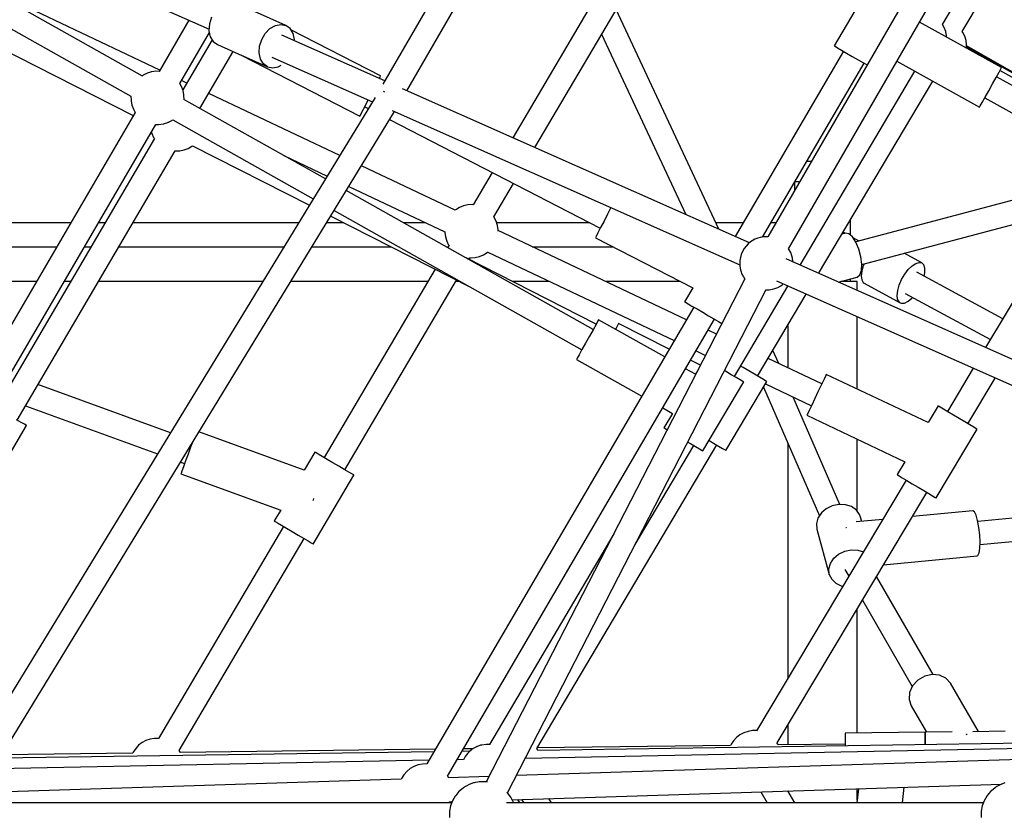
# Model space of a CAD drawing. Units: millimetres. Extents: x -6885 to 24750, y -32149 to 2704.
# Drawn here: x 1850 to 2588, y -7926 to -7330 of the extents above; entities that cross this region are included whole.
import ezdxf

# ---------------------------------------------------------------- set-up
doc = ezdxf.new("R2010")
doc.units = ezdxf.units.MM
doc.layers.add('WIDOK', color=7, linetype='Continuous')
doc.styles.get("Standard").update_dxf_attribs({"font": 'arial.ttf'})
doc.dimstyles.new('Kopia Kopia ISO-25 moduły', dxfattribs={"dimtxt": 300, "dimasz": 210, "dimexe": 1.25, "dimexo": 0.625, "dimgap": 80, "dimtad": 1, "dimdec": 1, "dimlfac": 0.001, "dimtxsty": 'Standard', "dimblk": 'OBLIQUE', "dimcen": 2.5, "dimse1": 1, "dimse2": 1, "dimadec": 0, "dimazin": 0, "dimtfac": 1, "dimtdec": 1, "dimtmove": 0, "dimatfit": 3, "dimfxl": 1, "dimtfillclr": 256, "dimarcsym": 0})

# ---------------------------------------------------------------- blocks, each defined once
blk = doc.blocks.new('_Oblique')
at = {"color": 0, "linetype": 'ByBlock', "lineweight": -2}
blk.add_line((-0.5, -0.5), (0.5, 0.5), dxfattribs=at)
blk = doc.blocks.new('*D6')
at = {"color": 0, "lineweight": -2}
blk.add_line((-5168.22, 2246.63), (12172.79, 2246.63), dxfattribs=at)
at = {"layer": 'Defpoints', "color": 0}
for p in [(12172.79, 2246.63), (12172.79, -7217.28), (-5168.22, -7625.37)]:
    blk.add_point(p, dxfattribs=at)
at = {"color": 0, "lineweight": -2, "xscale": 210, "yscale": 210, "zscale": 210, "rotation": 180}
blk.add_blockref('_Oblique', (-5168.22, 2246.63), dxfattribs=at)
at = {"color": 0, "lineweight": -2, "xscale": 210, "yscale": 210, "zscale": 210}
blk.add_blockref('_Oblique', (12172.79, 2246.63), dxfattribs=at)
at = {"color": 0, "insert": (3502.29, 2506.91), "char_height": 300, "attachment_point": 5}
blk.add_mtext('17,3m', dxfattribs=at)
blk = doc.blocks.new('*D7')
at = {"color": 0, "lineweight": -2}
blk.add_line((-6427.84, 414.78), (-6427.84, -32044.07), dxfattribs=at)
at = {"layer": 'Defpoints', "color": 0}
for p in [(5994.69, 414.78), (-6427.84, -32044.07), (3523.79, -32044.07)]:
    blk.add_point(p, dxfattribs=at)
at = {"color": 0, "lineweight": -2, "xscale": 210, "yscale": 210, "zscale": 210}
for p, rotation in [((-6427.84, 414.78), 90), ((-6427.84, -32044.07), 270)]:
    blk.add_blockref('_Oblique', p, dxfattribs=dict(at, rotation=rotation))
at = {"color": 0, "insert": (-6688.12, -15814.64), "char_height": 300, "attachment_point": 5, "rotation": 90}
blk.add_mtext('32,5m', dxfattribs=at)

msp = doc.modelspace()

# ---------------------------------------------------------------- linework, layer by layer
at = {"layer": 'WIDOK'}
for p, q in [((2331.6, -7015.66), (2122.3, -7378.17)), ((2140.26, -7383.06), (2347.18, -7024.67)), ((2541.79, -7333.36), (2612.2, -7214.17)), ((2556.69, -7338.57), (2627.47, -7219.33)), ((2324.17, -7241.02), (2219.6, -7418.26)), ((2236.16, -7425.61), (2339.86, -7249.86)), ((2540.1, -7268.76), (2410.86, -7492.6)), ((1852.65, -7275.16), (1991.93, -7336.95)), ((2426.46, -7501.59), (2555.69, -7277.76)), ((2490.92, -7297.52), (2460.64, -7349.32)), ((1942.03, -7372.08), (1825.88, -7306.81)), ((1816.13, -7321.36), (1933.34, -7387.22)), ((1955, -7367.64), (1851.75, -7318.71)), ((2049.61, -7334.1), (2011.96, -7317.4)), ((2374.13, -7486.81), (2297.16, -7322.22)), ((1976.82, -7330.25), (1954.49, -7368.52)), ((1993.76, -7327.92), (1992.18, -7332.97)), ((1806.23, -7336.12), (1935.13, -7401.69)), ((1992.18, -7332.97), (1991.87, -7338.02)), ((1991.87, -7338.02), (1992.84, -7342.56)), ((2034.1, -7340.07), (2037.62, -7336.45)), ((2037.62, -7336.45), (2041.65, -7334.12)), ((2041.65, -7334.12), (2045.78, -7333.31)), ((2045.78, -7333.31), (2049.61, -7334.1)), ((2052.76, -7336.41), (2049.61, -7334.1)), ((2054.93, -7340.02), (2052.76, -7336.41)), ((2120.57, -7371.98), (2053.31, -7337.33)), ((2586.16, -7365.62), (2524.65, -7331.52)), ((2543.12, -7335.54), (2541.83, -7333.3)), ((2544.25, -7338.59), (2543.12, -7335.54)), ((1969.95, -7377.57), (1992.18, -7339.48)), ((1994.3, -7344.98), (1972.31, -7382.48)), ((1992.84, -7342.56), (1995.01, -7346.17)), ((2029.84, -7349.68), (2031.41, -7344.63)), ((2031.41, -7344.63), (2034.1, -7340.07)), ((2123.72, -7375.72), (2046.37, -7341.41)), ((2055.91, -7344.56), (2054.93, -7340.02)), ((2055.88, -7344.91), (2055.91, -7344.56)), ((2286.25, -7340.72), (2349.44, -7475.86)), ((2544.86, -7341.8), (2544.25, -7338.59)), ((2544.9, -7342.36), (2544.86, -7341.8)), ((2544.91, -7342.75), (2544.9, -7342.36)), ((2557.18, -7339.27), (2556.69, -7338.57)), ((2558.59, -7342.26), (2557.18, -7339.27)), ((2559.49, -7345.44), (2558.59, -7342.26)), ((2559.86, -7348.72), (2559.49, -7345.44)), ((1995.01, -7346.17), (1998.17, -7348.48)), ((1998.17, -7348.48), (2016.54, -7356.63)), ((2029.52, -7354.72), (2029.84, -7349.68)), ((2460.64, -7349.32), (2461.3, -7349.71)), ((2461.3, -7349.71), (2463.2, -7350.81)), ((2463.2, -7350.81), (2466.17, -7352.55)), ((2466.17, -7352.55), (2469.96, -7354.77)), ((2559.77, -7350.22), (2559.86, -7348.72)), ((2776.7, -7473.2), (2559.77, -7350.22)), ((2671.53, -7412.87), (2559.82, -7349.45)), ((1985.08, -7396.28), (2010.03, -7353.74)), ((2016.2, -7356.21), (2016.1, -7356.4)), ((2016.1, -7356.4), (2104.99, -7402.21)), ((2017.2, -7356.92), (2035.82, -7365.18)), ((2030.49, -7359.27), (2029.52, -7354.72)), ((2032.66, -7362.87), (2030.49, -7359.27)), ((2039.06, -7357.86), (2114.46, -7391.31)), ((2467.55, -7353.36), (2386.38, -7492.25)), ((2469.96, -7354.77), (2474.23, -7357.26)), ((2474.23, -7357.26), (2478.59, -7359.81)), ((2478.59, -7359.81), (2482.66, -7362.19)), ((2035.82, -7365.18), (2032.66, -7362.87)), ((2035.82, -7365.18), (2039.65, -7365.97)), ((2039.65, -7365.97), (2043.78, -7365.16)), ((2043.78, -7365.16), (2046.01, -7363.87)), ((2406.95, -7492.73), (2483.09, -7362.44)), ((2482.66, -7362.19), (2485.28, -7363.72)), ((2507.65, -7360.97), (2569.68, -7395.35)), ((2584.23, -7369.1), (2585.66, -7366.51)), ((2775.58, -7475.13), (2584.95, -7367.81)), ((2585.66, -7366.51), (2586.16, -7365.62)), ((1942.14, -7371.79), (1941.85, -7371.99)), ((1942.57, -7371.5), (1942.14, -7371.79)), ((1943.02, -7371.22), (1942.57, -7371.5)), ((1943.5, -7370.95), (1943.02, -7371.22)), ((1943.97, -7370.7), (1943.5, -7370.95)), ((1944.43, -7370.47), (1943.97, -7370.7)), ((1944.86, -7370.26), (1944.43, -7370.47)), ((1945.26, -7370.1), (1944.86, -7370.26)), ((1945.62, -7369.97), (1945.26, -7370.1)), ((1948.04, -7369.11), (1945.62, -7369.97)), ((1948.62, -7368.95), (1948.04, -7369.11)), ((1949.08, -7368.88), (1948.62, -7368.95)), ((1952.13, -7368.44), (1949.08, -7368.88)), ((1954.49, -7368.52), (1952.13, -7368.44)), ((2119.58, -7373.89), (2120.1, -7372.89)), ((2120.1, -7372.89), (2120.57, -7371.98)), ((2435.15, -7513.89), (2521.08, -7368.42)), ((2579.35, -7377.9), (2582.04, -7373.05)), ((2582.04, -7373.05), (2584.23, -7369.1)), ((2773.55, -7478.65), (2582.28, -7372.61)), ((1971.33, -7379.85), (1969.99, -7377.52)), ((1975.35, -7377.29), (1971.25, -7375.35)), ((1972.47, -7382.9), (1971.33, -7379.85)), ((2397.17, -7497.04), (2137.01, -7381.62)), ((2448.98, -7520.02), (2534.54, -7375.88)), ((2576.49, -7383.07), (2579.35, -7377.9)), ((2116.41, -7388.12), (1803, -7901.49)), ((1933.34, -7387.2), (1933.4, -7390.14)), ((1973.08, -7386.11), (1972.47, -7382.9)), ((2079.16, -7449.14), (1973.01, -7389.5)), ((1973.12, -7386.67), (1973.08, -7386.11)), ((1973.18, -7389.59), (1973.12, -7386.67)), ((2089.88, -7431.58), (1991.68, -7385.03)), ((2108.89, -7394.65), (2111.32, -7389.92)), ((2123.45, -7383.97), (2122.83, -7383.68)), ((2123.53, -7384.02), (2123.45, -7383.97)), ((2571.6, -7391.88), (2573.8, -7387.92)), ((2573.56, -7388.36), (2764.55, -7494.24)), ((2573.8, -7387.92), (2576.49, -7383.07)), ((1933.4, -7390.14), (1933.44, -7390.71)), ((1933.44, -7390.71), (1934.05, -7393.91)), ((1934.05, -7393.91), (1935.18, -7396.96)), ((1935.18, -7396.96), (1936.6, -7399.41)), ((2106.81, -7398.67), (2108.89, -7394.65)), ((2108.66, -7395.09), (2111.32, -7396.46)), ((2569.68, -7395.35), (2570.17, -7394.46)), ((2570.17, -7394.46), (2571.6, -7391.88)), ((1936.53, -7399.3), (1810.19, -7615.81)), ((1818.27, -7910.91), (2131, -7398.65)), ((2104.99, -7402.21), (2105.46, -7401.29)), ((2105.46, -7401.29), (2106.81, -7398.67)), ((2127.31, -7404.7), (2285.29, -7486.11)), ((2129.2, -7397.85), (2389.85, -7513.48)), ((1825.66, -7624.84), (1952.03, -7408.29)), ((1951.96, -7408.29), (1954.39, -7408.37)), ((1954.39, -7408.37), (1957.44, -7407.93)), ((1957.44, -7407.93), (1957.9, -7407.86)), ((1957.9, -7407.86), (1958.48, -7407.7)), ((1958.48, -7407.7), (1960.9, -7406.84)), ((1960.9, -7406.84), (1961.26, -7406.71)), ((1961.26, -7406.71), (1961.65, -7406.55)), ((1961.65, -7406.55), (1962.09, -7406.35)), ((1962.09, -7406.35), (1962.55, -7406.12)), ((1962.55, -7406.12), (1963.02, -7405.86)), ((1963.02, -7405.86), (1963.49, -7405.59)), ((1963.49, -7405.59), (1963.95, -7405.31)), ((1963.95, -7405.31), (1964.38, -7405.03)), ((1964.38, -7405.03), (1964.69, -7404.81)), ((1964.66, -7404.83), (2070.06, -7464.05)), ((1950.92, -7418.96), (1832.56, -7620.81)), ((1948.65, -7414.08), (1948.96, -7415.18)), ((1948.96, -7415.18), (1950.37, -7418.16)), ((1950.37, -7418.16), (1950.92, -7418.96)), ((1973.14, -7427.4), (1976.23, -7426.24)), ((1976.23, -7426.24), (1979.09, -7424.59)), ((1979.09, -7424.59), (1979.49, -7424.26)), ((1979.49, -7424.26), (2067.13, -7468.84)), ((1848.09, -7629.91), (1966.42, -7428.1)), ((1966.42, -7428.1), (1966.59, -7428.13)), ((1966.59, -7428.13), (1969.89, -7428.03)), ((1969.89, -7428.03), (1973.14, -7427.4)), ((2048.11, -7431.7), (2080.45, -7447.03)), ((2176.5, -7472.63), (2106.18, -7439.3)), ((2440.28, -7436.02), (2440.09, -7436.02)), ((2443.53, -7436.02), (2440.28, -7436.02)), ((2658.14, -7435.25), (2574.19, -7575.57)), ((2204.22, -7444.33), (2189.98, -7468.47)), ((2096.75, -7454.75), (2168.79, -7488.9)), ((2205.49, -7477.6), (2220.24, -7452.59)), ((2430.78, -7451.96), (2430.78, -7458.11)), ((2431.32, -7451.02), (2431.86, -7451.02)), ((2431.86, -7451.02), (2434.87, -7451.02)), ((2648.83, -7450.83), (2476.82, -7496.39)), ((2279.99, -7562), (2094.81, -7457.94)), ((2179.65, -7470.57), (2176.87, -7472.3)), ((2182.68, -7469.31), (2179.65, -7470.57)), ((2185.86, -7468.58), (2182.68, -7469.31)), ((2189.11, -7468.37), (2185.86, -7468.58)), ((2190.03, -7468.47), (2189.11, -7468.37)), ((2293.26, -7470.63), (2290.76, -7475.48)), ((2083.17, -7477), (2187.88, -7530.26)), ((2085.71, -7472.84), (2271.44, -7577.22)), ((2176.87, -7472.3), (2176.49, -7472.63)), ((2205.79, -7478), (2205.49, -7477.59)), ((2207.24, -7480.92), (2205.79, -7478)), ((2290.76, -7475.48), (2288.06, -7480.73)), ((2481.31, -7513.32), (2635.95, -7472.35)), ((1888.26, -7482.02), (1756.13, -7482.02)), ((1913.94, -7482.02), (1909, -7482.02)), ((2059.08, -7482.02), (1934.81, -7482.02)), ((2093.05, -7482.02), (2080.1, -7482.02)), ((2154.28, -7482.02), (2137.66, -7482.02)), ((2208.19, -7484.05), (2207.24, -7480.92)), ((2277.36, -7482.02), (2207.58, -7482.02)), ((2208.62, -7487.29), (2208.19, -7484.05)), ((2285.52, -7485.66), (2283.44, -7489.68)), ((2288.06, -7480.73), (2285.52, -7485.66)), ((2392.36, -7482.02), (2371.89, -7482.02)), ((2416.97, -7482.02), (2413.21, -7482.02)), ((2472.78, -7491.21), (2472.78, -7479.93)), ((2168.77, -7488.89), (2168.75, -7489.45)), ((2168.75, -7489.45), (2169.18, -7492.69)), ((2169.18, -7492.69), (2170.13, -7495.82)), ((2208.59, -7488.22), (2208.62, -7487.29)), ((2349.83, -7554.79), (2208.6, -7487.85)), ((2282.09, -7492.31), (2281.62, -7493.22)), ((2281.62, -7493.22), (2354.58, -7530.81)), ((2283.44, -7489.68), (2282.09, -7492.31)), ((2405.14, -7493.11), (2403.41, -7493.54)), ((2407.57, -7492.6), (2405.14, -7493.11)), ((2409.93, -7492.56), (2407.57, -7492.6)), ((2410.87, -7492.59), (2409.93, -7492.56)), ((2469.29, -7489.86), (2466.43, -7490.62)), ((2468.76, -7490), (2467.28, -7489.19)), ((2471.72, -7490.28), (2469.29, -7489.86)), ((2474.39, -7492.62), (2471.72, -7490.28)), ((2476.97, -7496.62), (2474.39, -7492.62)), ((2479.33, -7495.73), (2474.81, -7493.28)), ((1745.59, -7500.02), (1877.76, -7500.02)), ((1898.5, -7500.02), (1903.39, -7500.02)), ((1924.25, -7500.02), (2048.1, -7500.02)), ((2069.11, -7500.02), (2128.43, -7500.02)), ((2169.69, -7500.02), (2171.36, -7500.02)), ((2170.13, -7495.82), (2171.58, -7498.74)), ((2171.88, -7499.14), (2170.95, -7500.72)), ((2171.58, -7498.74), (2171.9, -7499.17)), ((2234.28, -7500.02), (2294.82, -7500.02)), ((2394.55, -7499.51), (2393.1, -7501.44)), ((2396.2, -7497.81), (2394.55, -7499.51)), ((2398, -7496.38), (2396.2, -7497.81)), ((2399.03, -7495.69), (2398, -7496.38)), ((2401.19, -7494.42), (2399.03, -7495.69)), ((2403.41, -7493.54), (2401.19, -7494.42)), ((2479.14, -7501.78), (2476.97, -7496.62)), ((2191.51, -7508.16), (2194.69, -7507.43)), ((2194.69, -7507.43), (2197.72, -7506.17)), ((2197.72, -7506.17), (2200.5, -7504.44)), ((2200.5, -7504.44), (2201.21, -7503.82)), ((2200.88, -7504.11), (2340.71, -7570.39)), ((2390.29, -7508.05), (2389.95, -7510.32)), ((2390.94, -7505.77), (2390.29, -7508.05)), ((2391.89, -7503.55), (2390.94, -7505.77)), ((2393.1, -7501.44), (2391.89, -7503.55)), ((2426.96, -7502.39), (2426.38, -7501.46)), ((2428.1, -7504.45), (2426.96, -7502.39)), ((2428.87, -7506.81), (2428.1, -7504.45)), ((2429.37, -7508.53), (2428.87, -7506.81)), ((2480.65, -7507.49), (2479.14, -7501.78)), ((2481.32, -7513.05), (2480.65, -7507.49)), ((2526.35, -7512.14), (2513.03, -7504.92)), ((2282.21, -7558.05), (2184.61, -7508.4)), ((2186.69, -7509.46), (2187.4, -7508.26)), ((2187.39, -7508.27), (2188.26, -7508.37)), ((2188.26, -7508.37), (2191.51, -7508.16)), ((2389.87, -7511.55), (2389.85, -7514.06)), ((2389.85, -7514.06), (2390.2, -7516.43)), ((2389.95, -7510.32), (2389.87, -7511.55)), ((2688.35, -7626.21), (2424.59, -7509.2)), ((2429.71, -7510.89), (2429.37, -7508.53)), ((2429.71, -7511.47), (2429.71, -7510.89)), ((2481.06, -7517.8), (2481.32, -7513.05)), ((2482.49, -7514.16), (2481.35, -7518.22)), ((2483.05, -7512.86), (2482.49, -7514.16)), ((2516.19, -7517.08), (2519.02, -7514.31)), ((2519.02, -7514.31), (2521.79, -7512.48)), ((2521.79, -7512.48), (2524.29, -7511.74)), ((2524.29, -7511.74), (2526.35, -7512.14)), ((2527.8, -7513.65), (2526.35, -7512.14)), ((2528.55, -7516.15), (2527.8, -7513.65)), ((2161.45, -7516.82), (2078.15, -7658)), ((2390.2, -7516.43), (2390.69, -7518.14)), ((2390.69, -7518.14), (2391.46, -7520.5)), ((2391.46, -7520.5), (2392.6, -7522.56)), ((2392.6, -7522.56), (2393.63, -7524.23)), ((2463.65, -7526.53), (2477.99, -7522.73)), ((2477.99, -7522.73), (2479.9, -7521.16)), ((2479.9, -7521.16), (2481.06, -7517.8)), ((2481.35, -7518.22), (2480.94, -7521.85)), ((2480.94, -7521.85), (2481.31, -7524.79)), ((2481.09, -7517.17), (2481.57, -7517.43)), ((2511.19, -7524.58), (2513.52, -7520.59)), ((2513.52, -7520.59), (2516.19, -7517.08)), ((2587.02, -7554.12), (2522.53, -7519.17)), ((2522.53, -7519.17), (2522.53, -7519.18)), ((2587, -7554.16), (2522.53, -7519.18)), ((2527.99, -7522.13), (2528.53, -7519.47)), ((2528.53, -7519.47), (2528.55, -7516.15)), ((1862.58, -7526.02), (1730.37, -7526.02)), ((1888.14, -7526.02), (1883.33, -7526.02)), ((2032.22, -7526.02), (1909.01, -7526.02)), ((2156.02, -7526.02), (2053.24, -7526.02)), ((2093.65, -7667.15), (2177.53, -7524.99)), ((2178.21, -7526.02), (2176.92, -7526.02)), ((2179.54, -7526.02), (2178.21, -7526.02)), ((2393.71, -7524.07), (2199.75, -7901.19)), ((2247.11, -7526.02), (2219.25, -7526.02)), ((2345.28, -7526.02), (2289.13, -7526.02)), ((2385.86, -7597.32), (2425.93, -7529.49)), ((2417.29, -7525.65), (2673.62, -7639.37)), ((2418.37, -7530.53), (2420.54, -7529.26)), ((2420.54, -7529.26), (2421.56, -7528.57)), ((2421.56, -7528.57), (2422.39, -7527.92)), ((2474.3, -7526.02), (2465.56, -7526.02)), ((2472.78, -7526.02), (2472.78, -7524.11)), ((2477.78, -7526.02), (2474.3, -7526.02)), ((2477.78, -7532.8), (2477.78, -7526.02)), ((2481.31, -7524.79), (2482.42, -7526.81)), ((2482.42, -7526.81), (2483.23, -7527.43)), ((2483.23, -7527.43), (2510.13, -7542.03)), ((2508.25, -7532.82), (2509.39, -7528.76)), ((2509.39, -7528.76), (2511.19, -7524.58)), ((2215.7, -7909.47), (2409.75, -7532.18)), ((2354.58, -7530.81), (2348.49, -7541.23)), ((2403.27, -7597.02), (2439.73, -7535.61)), ((2409.64, -7532.4), (2411.99, -7532.35)), ((2411.99, -7532.35), (2414.42, -7531.84)), ((2414.42, -7531.84), (2416.15, -7531.41)), ((2416.15, -7531.41), (2418.37, -7530.53)), ((2507.84, -7536.45), (2508.25, -7532.82)), ((2508.21, -7539.38), (2507.84, -7536.45)), ((2513.95, -7535), (2577.75, -7569.62)), ((2348.49, -7541.23), (2349.14, -7541.62)), ((2349.14, -7541.62), (2351.04, -7542.72)), ((2351.04, -7542.72), (2354.01, -7544.46)), ((2354.01, -7544.46), (2357.8, -7546.68)), ((2509.32, -7541.41), (2508.21, -7539.38)), ((2510.13, -7542.03), (2509.32, -7541.41)), ((2510.13, -7542.03), (2511.09, -7542.37)), ((2511.09, -7542.37), (2513.39, -7542.2)), ((2513.39, -7542.2), (2516.06, -7540.9)), ((2516.06, -7540.9), (2518.88, -7538.59)), ((2518.88, -7538.59), (2519.42, -7537.97)), ((2355.39, -7545.27), (2155.22, -7887.77)), ((2357.8, -7546.68), (2362.07, -7549.17)), ((2362.07, -7549.17), (2366.43, -7551.72)), ((2366.43, -7551.72), (2370.5, -7554.1)), ((2170.73, -7896.91), (2370.93, -7554.35)), ((2282.09, -7558.25), (2279.88, -7562.2)), ((2283.54, -7555.68), (2282.09, -7558.25)), ((2284.04, -7554.79), (2283.54, -7555.68)), ((2333.57, -7582.62), (2284.04, -7554.79)), ((2298.43, -7558.48), (2297.09, -7561.11)), ((2298.9, -7557.56), (2298.43, -7558.48)), ((2336.91, -7576.9), (2298.9, -7557.56)), ((2370.5, -7554.1), (2373.92, -7556.1)), ((2373.92, -7556.1), (2376.39, -7557.54)), ((2376.39, -7557.54), (2376.47, -7557.59)), ((2425.78, -7559.1), (2425.78, -7590.79)), ((2477.78, -7606.59), (2477.78, -7552.49)), ((2277.16, -7567.03), (2274.27, -7572.18)), ((2279.88, -7562.2), (2277.16, -7567.03)), ((2297.09, -7561.11), (2296.69, -7561.9)), ((2372.41, -7565.49), (2366.16, -7562.53)), ((2274.27, -7572.18), (2271.55, -7577.02)), ((2269.33, -7580.96), (2267.89, -7583.53)), ((2271.55, -7577.02), (2269.33, -7580.96)), ((2357.04, -7578.13), (2364.17, -7581.51)), ((2419.04, -7587.6), (2414.74, -7577.69)), ((2267.89, -7583.53), (2267.38, -7584.43)), ((2267.38, -7584.43), (2316.41, -7611.98)), ((2360.4, -7588.85), (2352.98, -7585.07)), ((2451.33, -7602.9), (2411.1, -7583.83)), ((2356.72, -7595.63), (2349.26, -7591.44)), ((2358.23, -7593.06), (2356.72, -7595.63)), ((2358.23, -7593.06), (2356.72, -7595.63)), ((2379.24, -7593.41), (2378.49, -7592.97)), ((2379.24, -7593.41), (2378.49, -7592.97)), ((2383.5, -7595.93), (2379.24, -7593.41)), ((2383.5, -7595.93), (2379.24, -7593.41)), ((2387.27, -7598.16), (2383.5, -7595.93)), ((2387.27, -7598.16), (2383.5, -7595.93)), ((2392.28, -7590.5), (2390.51, -7589.45)), ((2396.62, -7593.08), (2392.28, -7590.5)), ((2400.87, -7595.6), (2396.62, -7593.08)), ((2404.65, -7597.84), (2400.87, -7595.6)), ((2454.31, -7596.6), (2453.05, -7599.27)), ((2454.75, -7595.67), (2454.31, -7596.6)), ((2531.17, -7631.89), (2454.75, -7595.67)), ((2564.88, -7591.13), (2545.51, -7623.5)), ((1962.9, -7639.57), (1863.63, -7603.4)), ((2362.27, -7653.07), (2392.79, -7601.41)), ((2362.27, -7653.07), (2392.79, -7601.41)), ((2379.52, -7652.7), (2410.15, -7601.1)), ((2390.24, -7599.91), (2387.27, -7598.16)), ((2390.24, -7599.91), (2387.27, -7598.16)), ((2392.14, -7601.03), (2390.24, -7599.91)), ((2392.14, -7601.03), (2390.24, -7599.91)), ((2392.79, -7601.41), (2392.14, -7601.03)), ((2392.79, -7601.41), (2392.14, -7601.03)), ((2407.61, -7599.6), (2404.65, -7597.84)), ((2409.5, -7600.72), (2407.61, -7599.6)), ((2409.13, -7602.82), (2443.62, -7619.17)), ((2410.15, -7601.1), (2409.5, -7600.72)), ((2451.11, -7603.35), (2448.74, -7608.37)), ((2453.05, -7599.27), (2451.11, -7603.35)), ((2560.96, -7632.74), (2581.46, -7598.48)), ((2407.66, -7605.31), (2449.52, -7701.86)), ((2448.74, -7608.37), (2446.21, -7613.7)), ((2464.86, -7693.28), (2429.91, -7612.67)), ((2443.83, -7618.72), (2441.89, -7622.8)), ((2446.21, -7613.7), (2443.83, -7618.72)), ((1854.38, -7619.18), (1953.33, -7655.24)), ((2332.1, -7620.8), (2339.42, -7624.91)), ((2339.42, -7624.91), (2333, -7635.78)), ((2339.42, -7624.91), (2333, -7635.78)), ((2440.63, -7625.47), (2440.19, -7626.4)), ((2441.89, -7622.8), (2440.63, -7625.47)), ((2538.65, -7619.39), (2531.17, -7631.89)), ((2538.81, -7619.49), (2538.65, -7619.39)), ((2540.09, -7620.26), (2538.81, -7619.49)), ((2542.54, -7621.72), (2540.09, -7620.26)), ((2545.94, -7623.76), (2542.54, -7621.72)), ((2549.99, -7626.18), (2545.94, -7623.76)), ((2554.33, -7628.77), (2549.99, -7626.18)), ((1851.07, -7631.66), (1847.65, -7629.66)), ((1853.53, -7633.11), (1851.07, -7631.66)), ((1854.82, -7633.86), (1853.53, -7633.11)), ((2440.19, -7626.4), (2513.63, -7661.21)), ((2558.57, -7631.31), (2554.33, -7628.77)), ((2562.33, -7633.56), (2558.57, -7631.31)), ((2565.29, -7635.33), (2562.33, -7633.56)), ((1824.64, -7685.72), (1854.99, -7633.96)), ((1854.99, -7633.96), (1854.82, -7633.86)), ((2063.2, -7667.6), (1984.35, -7638.87)), ((2333, -7635.78), (2333.16, -7635.88)), ((2333, -7635.78), (2333.16, -7635.88)), ((2333.16, -7635.88), (2334.45, -7636.64)), ((2333.16, -7635.88), (2334.45, -7636.64)), ((2334.45, -7636.64), (2335.5, -7637.26)), ((2334.45, -7636.64), (2335.5, -7637.26)), ((2537.02, -7688.34), (2567.82, -7636.85)), ((2567.18, -7636.46), (2565.29, -7635.33)), ((2567.82, -7636.85), (2567.18, -7636.46)), ((1979.22, -7647.27), (1978.13, -7650.26)), ((2351, -7646.42), (2352.98, -7647.59)), ((2351, -7646.42), (2352.98, -7647.59)), ((2352.98, -7647.59), (2356.76, -7649.82)), ((2352.98, -7647.59), (2356.76, -7649.82)), ((2366.91, -7645.21), (2370.25, -7647.19)), ((2370.25, -7647.19), (2374.02, -7649.43)), ((2425.78, -7647.11), (2425.78, -7823.62)), ((2477.78, -7698.09), (2477.78, -7644.21)), ((1976.22, -7655.5), (1974.36, -7660.6)), ((1978.13, -7650.26), (1976.22, -7655.5)), ((2071.26, -7653.94), (2063.2, -7667.6)), ((2071.91, -7654.32), (2071.26, -7653.94)), ((2073.81, -7655.44), (2071.91, -7654.32)), ((2076.77, -7657.19), (2073.81, -7655.44)), ((2237.6, -7876.11), (2372.64, -7648.62)), ((2311.51, -7723.2), (2355.35, -7648.98)), ((2356.76, -7649.82), (2359.73, -7651.57)), ((2356.76, -7649.82), (2359.73, -7651.57)), ((2359.73, -7651.57), (2361.62, -7652.69)), ((2359.73, -7651.57), (2361.62, -7652.69)), ((2361.62, -7652.69), (2362.27, -7653.07)), ((2361.62, -7652.69), (2362.27, -7653.07)), ((2374.02, -7649.43), (2376.98, -7651.19)), ((2376.98, -7651.19), (2378.87, -7652.31)), ((2378.87, -7652.31), (2379.52, -7652.7)), ((1970.53, -7661.51), (1973.62, -7662.64)), ((1974.36, -7660.6), (1972.76, -7665)), ((2080.55, -7659.42), (2076.77, -7657.19)), ((2084.81, -7661.93), (2080.55, -7659.42)), ((2089.16, -7664.5), (2084.81, -7661.93)), ((2513.63, -7661.21), (2507.84, -7670.88)), ((1970.96, -7669.93), (1970.88, -7670.15)), ((1970.88, -7670.15), (2045.63, -7697.39)), ((1971.58, -7668.23), (1970.96, -7669.93)), ((1972.76, -7665), (1971.58, -7668.23)), ((2093.22, -7666.9), (2089.16, -7664.5)), ((2096.64, -7668.91), (2093.22, -7666.9)), ((2099.1, -7670.36), (2096.64, -7668.91)), ((2100.38, -7671.12), (2099.1, -7670.36)), ((2070.06, -7722.89), (2100.55, -7671.22)), ((2100.55, -7671.22), (2100.38, -7671.12)), ((2514.71, -7674.99), (2402.32, -7862.83)), ((2507.84, -7670.88), (2508.01, -7670.98)), ((2508.01, -7670.98), (2509.29, -7671.75)), ((2509.29, -7671.75), (2511.74, -7673.21)), ((2511.74, -7673.21), (2515.14, -7675.25)), ((2515.14, -7675.25), (2519.18, -7677.67)), ((2519.18, -7677.67), (2523.52, -7680.26)), ((2417.78, -7872.05), (2530.15, -7684.23)), ((2523.52, -7680.26), (2527.76, -7682.8)), ((2527.76, -7682.8), (2531.53, -7685.05)), ((2531.53, -7685.05), (2534.48, -7686.82)), ((2070.03, -7690.14), (2070.18, -7689.73)), ((2070.18, -7689.73), (2070.55, -7688.72)), ((2534.48, -7686.82), (2536.37, -7687.95)), ((2536.37, -7687.95), (2537.02, -7688.34)), ((2045.63, -7697.39), (2040.77, -7705.61)), ((2451.01, -7699.62), (2448.48, -7703.43)), ((2454.7, -7696.48), (2451.01, -7699.62)), ((2459.22, -7694.29), (2454.7, -7696.48)), ((2464.18, -7693.25), (2459.22, -7694.29)), ((2469.12, -7693.45), (2464.18, -7693.25)), ((2473.62, -7694.88), (2469.12, -7693.45)), ((2477.27, -7697.39), (2473.62, -7694.88)), ((2479.74, -7700.78), (2477.27, -7697.39)), ((2564.61, -7697.97), (2519.36, -7702.28)), ((2565.81, -7698.78), (2564.61, -7697.97)), ((2567.05, -7701.34), (2565.81, -7698.78)), ((2662.8, -7696.93), (2568.3, -7705.92)), ((2040.77, -7705.61), (2041.42, -7706)), ((2041.42, -7706), (2043.32, -7707.12)), ((2043.32, -7707.12), (2046.29, -7708.87)), ((2448.48, -7703.43), (2447.33, -7707.58)), ((2497.11, -7704.39), (2477.19, -7706.29)), ((2480.47, -7702.71), (2479.74, -7700.78)), ((2481.34, -7705.89), (2480.47, -7702.71)), ((2568.2, -7705.37), (2567.05, -7701.34)), ((2569.14, -7710.43), (2568.2, -7705.37)), ((2047.66, -7709.68), (1953.9, -7868.59)), ((2046.29, -7708.87), (2050.07, -7711.1)), ((2050.07, -7711.1), (2054.32, -7713.61)), ((2054.32, -7713.61), (2058.67, -7716.18)), ((2447.33, -7707.58), (2447.68, -7711.69)), ((2447.68, -7711.69), (2456.97, -7745.64)), ((2469.44, -7710.39), (2469.55, -7710.62)), ((2469.55, -7710.62), (2469.62, -7710.85)), ((2569.76, -7715.97), (2569.14, -7710.43)), ((1969.42, -7877.72), (2063.17, -7718.83)), ((2058.67, -7716.18), (2062.74, -7718.57)), ((2062.74, -7718.57), (2066.15, -7720.59)), ((2066.15, -7720.59), (2068.61, -7722.04)), ((2068.61, -7722.04), (2069.89, -7722.8)), ((2295.35, -7715.31), (2202.08, -7873.21)), ((2570, -7721.4), (2569.76, -7715.97)), ((2569.83, -7726.12), (2570, -7721.4)), ((2569.93, -7723.32), (2656.74, -7715.06)), ((2069.89, -7722.8), (2070.06, -7722.89)), ((2463.99, -7730.42), (2468.52, -7728.24)), ((2468.52, -7728.24), (2473.47, -7727.2)), ((2473.47, -7727.2), (2478.42, -7727.4)), ((2478.42, -7727.4), (2482.57, -7728.71)), ((2569.26, -7729.62), (2569.83, -7726.12)), ((2457.77, -7737.38), (2460.3, -7733.56)), ((2460.3, -7733.56), (2463.99, -7730.42)), ((2497.69, -7738.49), (2567.83, -7731.82)), ((2567.83, -7731.82), (2568.37, -7731.53)), ((2568.37, -7731.53), (2569.26, -7729.62)), ((2456.63, -7741.52), (2457.77, -7737.38)), ((2456.97, -7745.64), (2456.63, -7741.52)), ((2468.59, -7741.95), (2471.57, -7747.1)), ((2456.97, -7745.64), (2458.77, -7749.35)), ((2458.77, -7749.35), (2461.87, -7752.34)), ((2534.78, -7820.67), (2492.43, -7747.27)), ((2461.87, -7752.34), (2465.99, -7754.33)), ((2465.99, -7754.33), (2467.12, -7754.52)), ((2481.86, -7764.94), (2519.2, -7829.66)), ((2477.78, -7864.7), (2477.78, -7771.77)), ((2523.4, -7824.84), (2519.45, -7829.11)), ((2528.51, -7821.89), (2523.4, -7824.84)), ((2534.18, -7820.61), (2528.51, -7821.89)), ((2539.72, -7821.17), (2534.18, -7820.61)), ((2544.46, -7823.48), (2539.72, -7821.17)), ((2547.83, -7827.27), (2544.46, -7823.48)), ((2519.45, -7829.11), (2517.16, -7834.18)), ((2568.75, -7863.53), (2547.83, -7827.27)), ((2517.16, -7834.18), (2516.79, -7839.44)), ((2516.79, -7839.44), (2518.38, -7844.26)), ((2518.38, -7844.26), (2529.79, -7864.03)), ((2425.78, -7858.68), (2425.78, -7873.37)), ((1947.74, -7869.14), (1944.63, -7870.19)), ((1947.87, -7869.11), (1947.74, -7869.14)), ((1951.03, -7868.59), (1947.87, -7869.11)), ((1953.91, -7868.59), (1951.03, -7868.59)), ((2387.43, -7867.96), (2385.2, -7870.35)), ((2390.02, -7865.97), (2387.43, -7867.96)), ((2392.92, -7864.42), (2390.02, -7865.97)), ((2396.03, -7863.37), (2392.92, -7864.42)), ((2396.17, -7863.34), (2396.03, -7863.37)), ((2399.33, -7862.82), (2396.17, -7863.34)), ((2402.33, -7862.82), (2399.33, -7862.82)), ((2528.79, -7864.04), (2468.8, -7864.82)), ((2468.8, -7864.82), (2468.8, -7865.4)), ((2468.8, -7865.4), (2468.83, -7867.09)), ((2468.83, -7867.09), (2468.86, -7869.79)), ((2468.86, -7869.79), (2468.91, -7873.32)), ((2549.08, -7863.78), (2528.79, -7864.04)), ((2528.8, -7864.62), (2528.79, -7864.04)), ((2528.79, -7864.04), (2528.8, -7864.62)), ((2528.82, -7866.32), (2528.8, -7864.62)), ((2528.8, -7864.62), (2528.82, -7866.32)), ((2528.86, -7869.02), (2528.82, -7866.32)), ((2528.82, -7866.32), (2528.86, -7869.02)), ((2528.9, -7872.54), (2528.86, -7869.02)), ((2528.86, -7869.02), (2528.9, -7872.54)), ((2559.67, -7865.6), (2560.08, -7865.5)), ((2560.08, -7865.5), (2560.29, -7865.52)), ((2588.79, -7863.27), (2564.65, -7863.58)), ((1936.9, -7876.12), (1935.1, -7878.83)), ((1939.13, -7873.73), (1936.9, -7876.12)), ((1941.73, -7871.74), (1939.13, -7873.73)), ((1944.63, -7870.19), (1941.73, -7871.74)), ((2161.66, -7876.77), (1970.34, -7879.23)), ((2189.73, -7876.41), (2182.66, -7876.5)), ((2188.88, -7877.02), (2188.6, -7877.26)), ((2189.22, -7876.76), (2188.88, -7877.02)), ((2189.62, -7876.48), (2189.22, -7876.76)), ((2190.05, -7876.2), (2189.62, -7876.48)), ((2190.5, -7875.92), (2190.05, -7876.2)), ((2190.98, -7875.64), (2190.5, -7875.92)), ((2191.45, -7875.39), (2190.98, -7875.64)), ((2191.91, -7875.16), (2191.45, -7875.39)), ((2192.34, -7874.96), (2191.91, -7875.16)), ((2192.74, -7874.79), (2192.34, -7874.96)), ((2193.1, -7874.67), (2192.74, -7874.79)), ((2195.52, -7873.81), (2193.1, -7874.67)), ((2196.1, -7873.64), (2195.52, -7873.81)), ((2196.56, -7873.57), (2196.1, -7873.64)), ((2199.61, -7873.13), (2196.56, -7873.57)), ((2202.47, -7873.23), (2199.61, -7873.13)), ((2602.85, -7876.09), (2229.02, -7883.57)), ((2238.09, -7876.82), (2237.6, -7876.11)), ((2383.02, -7873.92), (2237.79, -7875.79)), ((2238.45, -7877.57), (2238.09, -7876.82)), ((2604.14, -7872.25), (2238.45, -7877.57)), ((2383.4, -7873.06), (2383.01, -7873.92)), ((2385.2, -7870.35), (2383.4, -7873.06)), ((2418.46, -7873.06), (2417.76, -7872.01)), ((2418.64, -7873.47), (2418.46, -7873.06)), ((2468.9, -7872.82), (2418.63, -7873.46)), ((2468.91, -7873.32), (2468.92, -7874.21)), ((2528.91, -7873.34), (2528.9, -7872.54)), ((2528.9, -7872.54), (2528.91, -7873.34)), ((2160.53, -7878.7), (1835.04, -7883.44)), ((1934.73, -7879.69), (1836.56, -7880.95)), ((1935.1, -7878.83), (1934.72, -7879.69)), ((1970.16, -7878.83), (1969.39, -7877.67)), ((1970.34, -7879.24), (1970.16, -7878.83)), ((2182.75, -7884.5), (2177.93, -7884.59)), ((2187.37, -7878.31), (2181.55, -7878.4)), ((2184.01, -7882.13), (2182.68, -7884.62)), ((2185.92, -7879.71), (2184.01, -7882.13)), ((2186.21, -7879.36), (2185.92, -7879.71)), ((2186.64, -7878.93), (2186.21, -7879.36)), ((2188.6, -7877.26), (2186.64, -7878.93)), ((2600.05, -7884.46), (2222.35, -7896.54)), ((2156.84, -7885.01), (1830.09, -7891.55)), ((2142.66, -7891.25), (2140.1, -7893.33)), ((2145.53, -7889.61), (2142.66, -7891.25)), ((2148.63, -7888.46), (2145.53, -7889.61)), ((2151.87, -7887.84), (2148.63, -7888.46)), ((2155.18, -7887.77), (2151.87, -7887.84)), ((2155.22, -7887.77), (2155.18, -7887.77)), ((2135.9, -7899.31), (1819.17, -7909.44)), ((2136.18, -7898.62), (2135.9, -7899.31)), ((2137.92, -7895.82), (2136.18, -7898.62)), ((2140.1, -7893.33), (2137.92, -7895.82)), ((2171.35, -7897.81), (2170.73, -7896.91)), ((2171.52, -7898.17), (2171.35, -7897.81)), ((2201.81, -7897.2), (2171.52, -7898.17)), ((2182.72, -7905.59), (2179.96, -7907.83)), ((2183.34, -7905.14), (2182.72, -7905.59)), ((2184.14, -7904.65), (2183.34, -7905.14)), ((2185.09, -7904.16), (2184.14, -7904.65)), ((2187.07, -7903.18), (2185.09, -7904.16)), ((2187.62, -7902.93), (2187.07, -7903.18)), ((2188.21, -7902.68), (2187.62, -7902.93)), ((2188.84, -7902.45), (2188.21, -7902.68)), ((2189.48, -7902.23), (2188.84, -7902.45)), ((2190.13, -7902.04), (2189.48, -7902.23)), ((2190.75, -7901.88), (2190.13, -7902.04)), ((2191.34, -7901.76), (2190.75, -7901.88)), ((2193.51, -7901.34), (2191.34, -7901.76)), ((2194.57, -7901.17), (2193.51, -7901.34)), ((2195.49, -7901.07), (2194.57, -7901.17)), ((2196.26, -7901.06), (2195.49, -7901.07)), ((2199.81, -7901.19), (2196.26, -7901.06)), ((2200.68, -7901.29), (2199.81, -7901.19)), ((2200.73, -7901.3), (2200.68, -7901.29)), ((2219.24, -7914.65), (2586.22, -7902.91)), ((2478.82, -7906.34), (2477.51, -7917.02)), ((2477.78, -7914.83), (2477.78, -7906.38)), ((2511.77, -7917.02), (2513.21, -7905.24)), ((2581.27, -7905.59), (2578.52, -7907.83)), ((2581.89, -7905.14), (2581.27, -7905.59)), ((2582.69, -7904.65), (2581.89, -7905.14)), ((2583.64, -7904.16), (2582.69, -7904.65)), ((2585.62, -7903.18), (2583.64, -7904.16)), ((2586.17, -7902.93), (2585.62, -7903.18)), ((2586.76, -7902.68), (2586.17, -7902.93)), ((2587.39, -7902.45), (2586.76, -7902.68)), ((2588.04, -7902.23), (2587.39, -7902.45)), ((2588.68, -7902.04), (2588.04, -7902.23)), ((2176.43, -7912.03), (2174.43, -7915.48)), ((2176.86, -7911.35), (2176.43, -7912.03)), ((2179.33, -7908.44), (2176.86, -7911.35)), ((2179.96, -7907.83), (2179.33, -7908.44)), ((2215.68, -7909.44), (2215.27, -7908.95)), ((2218.16, -7912.64), (2215.68, -7909.44)), ((2220.07, -7916.2), (2218.16, -7912.64)), ((2248.6, -7917.02), (2246.72, -7913.77)), ((2405.54, -7908.69), (2410.35, -7917.02)), ((2431.14, -7917.02), (2425.95, -7908.04)), ((2574.98, -7912.03), (2572.98, -7915.48)), ((2575.41, -7911.35), (2574.98, -7912.03)), ((2577.89, -7908.44), (2575.41, -7911.35)), ((2578.52, -7907.83), (2577.89, -7908.44)), ((2173.85, -7917.02), (1816.43, -7917.02)), ((2171.68, -7917.02), (2171.79, -7916.84)), ((2171.79, -7916.84), (2172.07, -7916.16)), ((2172.07, -7916.16), (2174.2, -7916.09)), ((2173.04, -7919.21), (2172.3, -7923.13)), ((2174.43, -7915.48), (2173.04, -7919.21)), ((2572.4, -7917.02), (2214.98, -7917.02)), ((2220.35, -7917.02), (2220.07, -7916.2)), ((2224.94, -7917.02), (2223.49, -7914.51)), ((2226.31, -7914.42), (2227.82, -7917.02)), ((2571.59, -7919.21), (2570.86, -7923.13)), ((2572.98, -7915.48), (2571.59, -7919.21)), ((2172.26, -7923.97), (2172.2, -7928.02)), ((2172.3, -7923.13), (2172.26, -7923.97)), ((2570.81, -7923.97), (2570.75, -7928.02)), ((2570.86, -7923.13), (2570.81, -7923.97))]:
    msp.add_line(p, q, dxfattribs=at)

# ---------------------------------------------------------------- dimensions: what is measured, and where the dimension line sits
dim = msp.add_linear_dim(base=(12172.79, 2246.63), p1=(-5168.22, -7625.37), p2=(12172.79, -7217.28), dimstyle='Kopia Kopia ISO-25 moduły', override={"dimpost": 'm'})
dim.commit()
dim.dimension.update_dxf_attribs({"geometry": '*D6', "text_midpoint": (3502.29, 2506.91)})
dim = msp.add_linear_dim(base=(-6427.84, -32044.07), p1=(5994.69, 414.78), p2=(3523.79, -32044.07, 1.28), angle=90, dimstyle='Kopia Kopia ISO-25 moduły', override={"dimpost": 'm'})
dim.commit()
dim.dimension.update_dxf_attribs({"geometry": '*D7', "text_midpoint": (-6688.12, -15814.64)})

doc.saveas('drawing.dxf')
